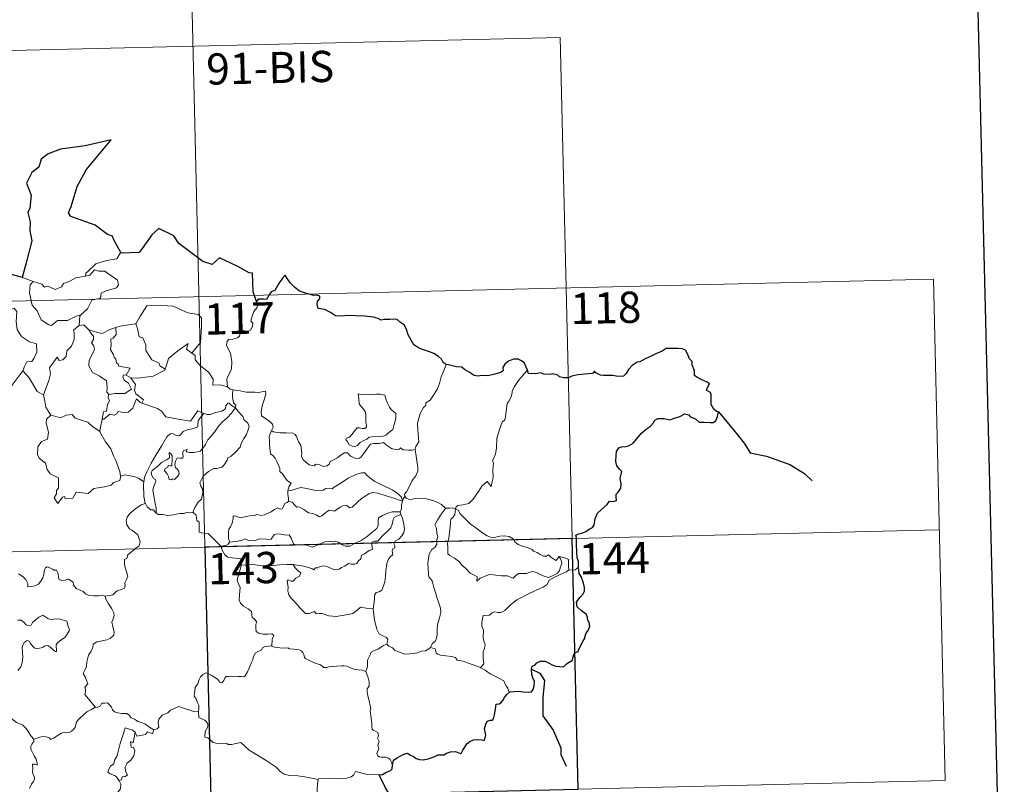
# Model space of a CAD drawing. Units: metres. Extents: x 661250 to 665774, y 730128 to 733202.
# Drawn here: x 661843 to 662079, y 732198 to 732382 of the extents above; entities that cross this region are included whole.
import ezdxf
from ezdxf.enums import TextEntityAlignment as Align

# ---------------------------------------------------------------- set-up
doc = ezdxf.new("R2010")
doc.units = ezdxf.units.M
doc.header["$MEASUREMENT"] = 0
doc.layers.add('Carátula', color=7, linetype='Continuous', lineweight=5)
doc.styles.add('Style-arial', font='arial.shx', dxfattribs={"bigfont": 'arialbig.shx'})

msp = doc.modelspace()

# ---------------------------------------------------------------- linework, layer by layer
at = {"layer": 'Carátula', "color": 7, "linetype": 'Continuous', "lineweight": 5}
for p, q in [((661882.79, 732435.78), (661888.5, 732194.91)), ((661619.45, 732369.28), (661972.47, 732377.65)), ((661972.47, 732377.65), (661976.76, 732197)), ((661532.61, 732306.99), (662062.16, 732319.54)), ((662062.16, 732319.54), (662065.01, 732199.1)), ((661534.04, 732246.76), (662063.58, 732259.32)), ((661535.48, 732186.54), (662065.01, 732199.1))]:
    msp.add_line(p, q, dxfattribs=at)
at = {"layer": 'Carátula', "color": 7, "linetype": 'Continuous', "lineweight": 25, "flags": 128}
for points in [[(662060.11, 732903.38), (662119.39, 730489.12), (665673.3, 730576.39), (665614.1, 732987.64), (662060.11, 732903.38)], [(661866.95, 732325.86), (661866.1, 732327.4), (661865.23, 732329.04), (661864.79, 732329.99), (661863.67, 732330.34), (661860.73, 732332.59), (661854.88, 732334.63), (661854.29, 732335.52), (661854.95, 732337.04), (661856.37, 732341.83), (661858.56, 732345.82), (661861.77, 732349.68), (661864.56, 732353.07), (661858.36, 732351.66), (661852.38, 732350.84), (661849.44, 732349.73), (661847.77, 732348.41), (661847.2, 732346.49), (661845.53, 732345.21), (661844.22, 732342.62), (661845.31, 732339.79), (661845.01, 732336.64), (661844.54, 732335.61), (661845.08, 732333.34), (661845.01, 732331.2), (661845.47, 732328.79), (661844.11, 732323.49), (661843.17, 732319.97), (661843.27, 732319.95)], [(661899.51, 732314.25), (661898.73, 732316.57), (661898.57, 732321.05), (661897.72, 732321.08), (661895.03, 732322.66), (661890.63, 732324.7), (661888.81, 732323.13), (661886.59, 732323.8), (661880.84, 732328.15), (661879.62, 732330), (661876.03, 732331.79), (661874.36, 732330.27), (661872.04, 732326.92), (661871.29, 732326), (661866.95, 732325.86)], [(661843.27, 732319.95), (661840.6, 732320.69)], [(661945.08, 732299.06), (661944.34, 732299.58), (661943.93, 732300.35), (661943.23, 732301.02), (661942.08, 732301.73), (661941.07, 732302.11), (661939.18, 732302.72), (661938.22, 732303.24), (661937.33, 732303.82), (661936.66, 732304.94), (661935.94, 732306.19), (661935.57, 732307.52), (661935.03, 732308.55), (661934.13, 732309.16), (661933.32, 732309.91), (661932.4, 732309.98), (661931.54, 732309.92), (661930.87, 732309.89), (661930.11, 732309.89), (661929.47, 732309.71), (661928.74, 732310.16), (661927.6, 732310.41), (661925.41, 732310.68), (661923.28, 732310.75), (661921.09, 732310.88), (661920.24, 732310.7), (661918.47, 732310.75), (661917.27, 732311.53), (661915.88, 732312.25), (661914.85, 732312.41), (661914.29, 732312.5), (661914.09, 732313.59), (661914.19, 732314.25), (661914.74, 732314.93), (661914.74, 732315.49), (661914.01, 732315.71), (661913.31, 732315.65), (661911.48, 732316.11), (661909.83, 732316.73), (661908.6, 732317.64), (661907.7, 732318.62), (661906.89, 732319.7), (661906.35, 732320.55), (661905.74, 732319.85), (661904.83, 732318.53), (661903.92, 732316.89), (661903.03, 732316.55), (661902.58, 732315.82), (661901.89, 732314.66), (661901.18, 732314.81), (661899.92, 732314.78), (661899.51, 732314.25)], [(661976.9, 732250.36), (661976.87, 732251.68), (661976.59, 732252.62), (661976.5, 732253.91), (661976.43, 732255.95), (661976.43, 732257.45), (661976.27, 732258.05), (661976.7, 732258.3), (661977.92, 732258.63), (661978.66, 732258.91), (661979.47, 732259.53), (661980.22, 732259.9), (661980.67, 732260.43), (661980.88, 732262.02), (661981.46, 732263.31), (661982.39, 732264.24), (661983.79, 732265.43), (661984.36, 732266.2), (661985.25, 732266.18), (661986.01, 732266.4), (661985.96, 732267.24), (661985.94, 732267.92), (661986.44, 732268.37), (661987.03, 732269.33), (661987.1, 732270.37), (661986.92, 732271.69), (661987.26, 732273.35), (661986.77, 732273.8), (661986.1, 732274.69), (661985.81, 732275.78), (661985.92, 732277.16), (661986.02, 732278.19), (661986.58, 732279), (661987.23, 732279.31), (661988.22, 732279.32), (661988.92, 732279.54), (661989.98, 732280.18), (661990.74, 732281.02), (661992.02, 732282.57), (661993.22, 732283.62), (661994.14, 732284.28), (661994.8, 732284.98), (661995.21, 732285.67), (661995.92, 732286.06), (661997.46, 732286.06), (661998.83, 732285.75), (661999.7, 732286.05), (662001.24, 732286.55), (662002.42, 732287.22), (662003.42, 732287), (662003.69, 732286.51), (662004.98, 732286.04), (662005.87, 732285.24), (662007.11, 732285.17), (662008.54, 732285.12), (662009.21, 732285.16), (662009.88, 732285.55), (662010.3, 732286.56), (662010.48, 732287.69), (662010.03, 732287.8), (662009.36, 732288.3), (662008.78, 732289.47), (662008.78, 732290.53), (662008.77, 732291.75), (662008.58, 732292.36), (662008.07, 732292.65), (662007.6, 732292.8), (662007.8, 732293.39), (662008.32, 732294.44), (662007.81, 732294.85), (662006.39, 732295.47), (662005.31, 732296.05), (662004.79, 732296.46), (662004.74, 732297.58), (662004.19, 732299), (662004.17, 732299.82), (662003.58, 732300.45), (662003.07, 732301.62), (662002.55, 732302.48), (662001.88, 732302.85), (662000.72, 732302.92), (661999.1, 732302.88), (661997.92, 732302.95), (661997.02, 732302.29), (661995.45, 732301.62), (661994.36, 732301.11), (661992.91, 732300.42), (661991.61, 732299.68), (661990.99, 732299.61), (661989.77, 732298.84), (661988.86, 732297.88), (661988.35, 732296.89), (661987.68, 732296.29), (661986.29, 732296.2), (661985.13, 732296.39), (661984.15, 732296.43), (661982.87, 732296.46), (661982.15, 732296.54), (661981.02, 732297.05)], [(661964.58, 732297.74), (661964.29, 732298.42), (661963.93, 732299.35), (661963.15, 732299.97), (661962.37, 732300.33), (661961.29, 732300.37), (661960.04, 732299.88), (661959.19, 732299.16), (661958.69, 732298.38), (661958.76, 732297.57), (661958.15, 732297.15), (661956.77, 732296.74), (661955.08, 732296.36), (661953.49, 732296.46), (661952.73, 732296.24), (661951.79, 732296.46), (661950.64, 732297.25), (661949.51, 732297.87), (661948.83, 732298.43), (661947.52, 732298.52), (661945.64, 732298.99), (661945.08, 732299.06)], [(661981.02, 732297.05), (661980.71, 732297.47), (661980.21, 732296.87), (661979.24, 732296.83), (661976.69, 732296.57), (661975.27, 732296.28), (661974.48, 732295.9), (661973.29, 732295.85), (661972.31, 732296.11), (661971.92, 732296.52), (661970.61, 732296.81), (661970.02, 732296.65), (661968.53, 732296.72), (661967.71, 732297.06), (661966.64, 732296.79), (661964.88, 732296.91), (661964.78, 732297.13), (661964.58, 732297.74)], [(661960.4, 732220.36), (661961.41, 732220.47), (661962.46, 732220.53), (661963.55, 732220.4), (661964.82, 732220.33), (661965.55, 732220.42), (661965.98, 732220.95), (661966.24, 732221.84), (661966.27, 732222.96), (661965.97, 732223.54), (661965.67, 732224.53), (661965.6, 732225.87), (661965.74, 732226.57), (661966.43, 732226.89), (661966.83, 732227.38), (661967.78, 732227.74), (661968.85, 732227.76), (661969.69, 732227.34), (661970.58, 732226.89), (661971.46, 732226.57), (661972.35, 732226.49), (661973.3, 732226.39), (661973.99, 732227.09), (661974.67, 732227.54), (661975.47, 732228.02), (661975.51, 732228.5), (661975.74, 732229.33), (661976.14, 732229.84), (661976.76, 732230.11), (661977.02, 732230.78), (661977.96, 732232.62), (661978.34, 732233.15), (661978.65, 732234.34), (661979.24, 732235.27), (661979.56, 732236.14), (661979.47, 732237.02), (661979.06, 732237.77), (661979.05, 732238.37), (661978.69, 732239.08), (661977.65, 732239.82), (661976.53, 732240.83), (661976.4, 732241.91), (661976.72, 732242.42), (661977.29, 732243.11), (661978.03, 732243.93), (661978.28, 732244.61), (661978.32, 732245.49), (661978.06, 732246.53), (661977.49, 732248.1), (661977.06, 732248.87), (661976.92, 732249.56), (661976.9, 732250.36)], [(661932.21, 732202.73), (661932.45, 732204), (661933.32, 732204.56), (661934.46, 732205.18), (661935.38, 732205.55), (661935.81, 732205.68), (661936.38, 732205.27), (661937.2, 732204.83), (661937.85, 732204.38), (661938.68, 732204.14), (661939.56, 732204.04), (661940.78, 732204.31), (661942.39, 732204.85), (661943.11, 732205.27), (661944.02, 732205.23), (661944.52, 732205.22), (661945.16, 732205.68), (661946.15, 732205.94), (661947.34, 732206.03), (661948.5, 732205.56), (661948.79, 732205.76), (661949.04, 732206.35), (661949.58, 732207.12), (661950.06, 732207.91), (661950.77, 732208.49), (661951.62, 732208.83), (661952.49, 732208.91), (661953.64, 732208.82), (661954.22, 732208.73), (661954.47, 732209.32), (661954.57, 732210), (661954.45, 732210.78), (661954.32, 732211.48), (661954.6, 732212.6), (661954.94, 732213.35), (661955.63, 732213.59), (661956.22, 732213.56), (661956.46, 732213.93), (661956.65, 732214.89), (661956.86, 732215.76), (661956.98, 732216.86), (661957.06, 732217.46), (661957.78, 732217.54), (661958.24, 732217.73), (661958.68, 732218.34), (661959.1, 732219.03), (661959.66, 732219.78), (661960.4, 732220.36)], [(661928.95, 732200.47), (661929.75, 732200.55), (661930.61, 732201.01), (661931.67, 732201.52), (661932.1, 732201.89), (661932.21, 732202.73)], [(661931.28, 732195.93), (661930.38, 732197.48), (661928.95, 732200.47)]]:
    msp.add_lwpolyline(points, dxfattribs=at)
at = {"layer": 'Carátula', "color": 7, "linetype": 'Continuous', "lineweight": 5, "flags": 128}
for points in [[(661866.95, 732325.86), (661866.74, 732325.85), (661865.97, 732324.49), (661863.46, 732324.05), (661860.86, 732323.23), (661858.87, 732321.36), (661858.48, 732321.01), (661858.37, 732320.31)], [(661840.6, 732320.69), (661840.39, 732318.61), (661839.66, 732317.19), (661837.74, 732316.22), (661836.43, 732316.01), (661836.77, 732313.8), (661838.72, 732312.62), (661839.13, 732312.95), (661840.2, 732312.14), (661841.26, 732312.64), (661841.9, 732311.8), (661841.78, 732309.3), (661842, 732307.52), (661843.01, 732305.76), (661844.98, 732304.53), (661846.6, 732304.03), (661846.68, 732302.01), (661845.99, 732300.55), (661845.49, 732299.78), (661844.29, 732299.73), (661843.71, 732298.56), (661843.37, 732297.53)], [(661843.27, 732319.95), (661845.84, 732318.99)], [(661845.84, 732318.99), (661845.84, 732318.99), (661847.91, 732318.36), (661848.54, 732317.68), (661849.35, 732317.86), (661851.12, 732317.06), (661852.62, 732317.73), (661853.11, 732318.53), (661854.63, 732319.12), (661856.09, 732319.92), (661858.37, 732320.31)], [(661858.37, 732320.31), (661859.42, 732320.54), (661860.58, 732321.8), (661861.64, 732321.53), (661863.05, 732321.54), (661863.68, 732321.02), (661866.06, 732319.33), (661866.32, 732318.24), (661865.86, 732317.53), (661863.35, 732316.79), (661862.13, 732316.24), (661861.98, 732315.02), (661859.95, 732314.51), (661858.9, 732312.48), (661857.25, 732310.98)], [(661845.84, 732318.99), (661845.1, 732318.24), (661844.96, 732316.33), (661845.58, 732313.35), (661846.8, 732311.96), (661847.76, 732309.78), (661849.6, 732308.64), (661850.27, 732308.42), (661851.64, 732309.61), (661854.04, 732309.67), (661856.2, 732310.7), (661857.25, 732310.98)], [(661870.32, 732308.81), (661870.47, 732308.84), (661871.44, 732310.5), (661873.16, 732313.16), (661875.41, 732313.35), (661879.51, 732313.05), (661882.98, 732311.45), (661885.48, 732311.11), (661886.28, 732310.31), (661886.3, 732307.93), (661886.02, 732304.34), (661883.98, 732301.77)], [(661899.51, 732314.25), (661899.81, 732313.41), (661899.6, 732312.67), (661898.85, 732311.77), (661898.45, 732310.68), (661898.13, 732309.49), (661898.65, 732309.02), (661898.57, 732308.3), (661898.15, 732307.41), (661897.26, 732306.89), (661896.65, 732307.14), (661895.74, 732307.25), (661895.55, 732306.61), (661895.42, 732305.89), (661894.96, 732305.46), (661893.8, 732305.15), (661892.88, 732305.07), (661892.43, 732304.71), (661892.31, 732303.75), (661892.67, 732302.86), (661893.21, 732301.77), (661893.59, 732299.68), (661893.51, 732298), (661893.1, 732297.09), (661892.59, 732296.18), (661892.39, 732295.53), (661892.51, 732293.71)], [(661857.25, 732310.98), (661857.06, 732310.8), (661856.92, 732308.41)], [(661856.92, 732308.41), (661855.55, 732307.34), (661855.72, 732306.71), (661855.69, 732305.04), (661855.05, 732303.51), (661853.94, 732302.38), (661853.78, 732301.02), (661852.95, 732300.22), (661852.05, 732300.04), (661851.59, 732300.83), (661849.75, 732298.24), (661850.02, 732296.83), (661849.6, 732295.2), (661848.3, 732291.77), (661848.31, 732291.75)], [(661856.92, 732308.41), (661857.98, 732308.62), (661859.19, 732307.39), (661859.24, 732307.37)], [(661865.7, 732307.94), (661866.75, 732308.29), (661870.32, 732308.81)], [(661870.47, 732308.84), (661870.93, 732307.73), (661871.29, 732305.69), (661872.21, 732305.48), (661872.89, 732303.83), (661872.88, 732302.41), (661874.37, 732300.21), (661876.14, 732299.35), (661876.25, 732298.73), (661877.51, 732297.92)], [(661859.24, 732307.37), (661861.31, 732306.76), (661862.39, 732306.48), (661864.25, 732307.51), (661865.7, 732307.94)], [(661859.24, 732307.37), (661859.9, 732306.28), (661860.35, 732305.91), (661860.33, 732305.09), (661859.86, 732304.26), (661860.37, 732303.53), (661860.57, 732302.58), (661859.32, 732300.13), (661859.24, 732298.71), (661860.08, 732297.13), (661861.65, 732296.32), (661863.49, 732295.17), (661863.62, 732293.63), (661863.56, 732292.45), (661864.08, 732291.86)], [(661865.7, 732307.94), (661865.78, 732306.26), (661865.02, 732305.37), (661864.46, 732305.13), (661864.56, 732303.69), (661864.4, 732302.57), (661865.12, 732301.51), (661865.32, 732300.85), (661865.66, 732300.32), (661865.84, 732299.44), (661866.22, 732299.11), (661866.43, 732298.68), (661869.1, 732298.22), (661868.19, 732296.5)], [(661877.51, 732297.92), (661877.95, 732299.15), (661878.36, 732300.48), (661880.59, 732302.33), (661883.04, 732304.09), (661882.65, 732302.78), (661883.98, 732301.77)], [(661883.98, 732301.77), (661884.72, 732301.21), (661884.76, 732300.23), (661885.99, 732298.8), (661888.06, 732297.13), (661889.05, 732295.51), (661889, 732294.13), (661890.8, 732294.15), (661892.51, 732293.71)], [(661945.08, 732299.06), (661944.45, 732297.39), (661943.84, 732296.07), (661943.45, 732294.48), (661942.97, 732293.19), (661942.22, 732291.93), (661941.24, 732290.51), (661940.21, 732289.86), (661940.16, 732289.18), (661939.6, 732288.77), (661938.9, 732287.45), (661938.46, 732285.96), (661938.17, 732284.87), (661938.23, 732283.33), (661938.43, 732281.44), (661938.49, 732280.52), (661938.12, 732279.83), (661937.76, 732279.32), (661937.63, 732278.7), (661937.64, 732278.6)], [(661840.45, 732293.7), (661843.37, 732297.53)], [(661843.37, 732297.53), (661844.83, 732295.9), (661846.75, 732292.61), (661848.31, 732291.75)], [(661868.19, 732296.5), (661867.5, 732296.56), (661867.4, 732296.08), (661867.71, 732295.31), (661868.71, 732294.55), (661869.44, 732293.11), (661867.83, 732292.11), (661865.42, 732292.11), (661864.08, 732291.86)], [(661868.19, 732296.5), (661869.31, 732295.86)], [(661869.31, 732295.86), (661870.95, 732295.76), (661874.69, 732296.27), (661877.44, 732297.74), (661877.51, 732297.92)], [(661964.58, 732297.74), (661963.81, 732296.82), (661962.45, 732295.21), (661961.49, 732293.77), (661960.98, 732292.9), (661960.74, 732291.51), (661960.24, 732290.36), (661959.75, 732289.73), (661959.46, 732287.84), (661959.35, 732286.48), (661959.18, 732285.77), (661958.55, 732285.22), (661957.91, 732283.48), (661957.28, 732281.27), (661957.15, 732279.04), (661956.95, 732277.52), (661956.53, 732276.55), (661956.17, 732275.96), (661956.43, 732275.34), (661956.32, 732273.78), (661956.33, 732271.88), (661956.14, 732270.92), (661955.85, 732269.75), (661954.93, 732270.95), (661953.68, 732269.86), (661952.84, 732268.56), (661951.6, 732266.67), (661950.51, 732265.66), (661949.04, 732265.37), (661947.89, 732265.2), (661947.45, 732264.89), (661947.28, 732264.26)], [(661871.96, 732289.81), (661872.38, 732290.58), (661870.52, 732292.03), (661870.15, 732292.88), (661870.43, 732294.27), (661869.31, 732295.86)], [(661848.31, 732291.75), (661848.6, 732290.29), (661848.85, 732288.84), (661850.1, 732286.93)], [(661864.08, 732291.86), (661863.95, 732291.84), (661863.89, 732291.03), (661864.18, 732290.34), (661863.72, 732289.45), (661863.49, 732287.88), (661862.73, 732287.67), (661862.42, 732285.92), (661862.53, 732286.06)], [(661892.51, 732293.71), (661893.13, 732293.11), (661893.88, 732292.97)], [(661893.88, 732292.97), (661893.74, 732292.2), (661893.74, 732291.2), (661893.94, 732289.83), (661894.53, 732289.28), (661894.48, 732288.62)], [(661893.88, 732292.97), (661893.89, 732292.97), (661895.6, 732292.73), (661897.03, 732292.42), (661898, 732292.38), (661899.1, 732292.43), (661900.01, 732292.31), (661901.64, 732292.63), (661901.73, 732291.99), (661901.42, 732290.8), (661900.94, 732289.41), (661900.58, 732287.76), (661900.73, 732286.73), (661901.53, 732286.17), (661902.6, 732285.41), (661903.37, 732284.75), (661903.5, 732283.99), (661903.07, 732283.22)], [(661923.95, 732291.98), (661924.08, 732290.9), (661924.15, 732289.64), (661924.65, 732288.95), (661925.26, 732288.29), (661925.68, 732287.58), (661925.79, 732286.76), (661925.74, 732286.26), (661925.79, 732285.16), (661925.93, 732284.54), (661925.92, 732284), (661925.49, 732283.67), (661924.81, 732283.66), (661924.22, 732283.84), (661923.65, 732283.85), (661923.14, 732283.22), (661922.49, 732282.3), (661921.87, 732281.59), (661921.15, 732281.35), (661921, 732281.03), (661921.38, 732280.49), (661921.74, 732279.76), (661922.5, 732279.46), (661923.14, 732279.38), (661923.73, 732279.61), (661924.38, 732280.31), (661925.29, 732280.81), (661926, 732281.14), (661926.61, 732281.6), (661927.3, 732281.65), (661928.74, 732281.77), (661929.95, 732281.88), (661930.6, 732282.07), (661931.21, 732282.63), (661931.6, 732282.98), (661932.24, 732283.45), (661932.48, 732284.44), (661932.7, 732285.14), (661932.97, 732286.17), (661932.95, 732287.27), (661932.44, 732287.8), (661931.87, 732288.29), (661931.46, 732288.84), (661930.86, 732289.94), (661930.51, 732291.03), (661930.31, 732291.71), (661929.2, 732291.9), (661928.31, 732291.92), (661927.69, 732291.81), (661927, 732291.85), (661925.79, 732291.94), (661924.85, 732291.74), (661923.95, 732291.98)], [(661862.42, 732285.92), (661862.77, 732285.93), (661864.29, 732287.14), (661865.33, 732286.91), (661865.94, 732287.22), (661866.25, 732287.75), (661867.58, 732287.52), (661868.68, 732287.65), (661869.8, 732288.55), (661870.27, 732289.83), (661870.66, 732290.8), (661871.56, 732289.96), (661871.96, 732289.81)], [(661871.96, 732289.81), (661875.67, 732288.51), (661876.66, 732287.86), (661877.71, 732286.5), (661880.69, 732285.91), (661883.65, 732285.42), (661885.4, 732287.9), (661886.83, 732287.28)], [(661894.48, 732288.62), (661893.48, 732289.18), (661892.94, 732289.76), (661892.58, 732289.77), (661892.13, 732289.14), (661892.05, 732288.38), (661891.14, 732287.84), (661889.75, 732287.57), (661888.37, 732287.09), (661887.71, 732287.04), (661886.83, 732287.28)], [(661850.1, 732286.93), (661849.02, 732285.92), (661848.93, 732284.98), (661849.52, 732282.81), (661849.31, 732281.09), (661847.8, 732280.59), (661846.97, 732279.31), (661846.88, 732277.41), (661847.24, 732276.52), (661848.83, 732275.33), (661849.17, 732273.8), (661849.9, 732272.8), (661851.92, 732271.81), (661851.92, 732269.32), (661851.43, 732268.81), (661851.42, 732268.01), (661850.91, 732267), (661851.76, 732265.62), (661852.89, 732267.15), (661853.39, 732267.38), (661853.55, 732266.88), (661855.39, 732266.97), (661856.16, 732268.39), (661859.07, 732268.05), (661860.44, 732269.27), (661862.95, 732269.69), (661864.56, 732270.1), (661865.13, 732270.74), (661866.68, 732271.18), (661866.88, 732272.34)], [(661850.1, 732286.93), (661850.12, 732286.89), (661852.39, 732286.24), (661853.75, 732286.87), (661855.19, 732287.09), (661855.91, 732286.18), (661858.99, 732285.18), (661860.12, 732284.16), (661861.88, 732282.94)], [(661886.83, 732287.28), (661885.96, 732286.24), (661885.48, 732285.54), (661885.38, 732284.64), (661885.41, 732284.12), (661884.07, 732283.61), (661882.82, 732283.34), (661881.87, 732282.94), (661881.4, 732282.33), (661880.81, 732281.89), (661880.04, 732282.11), (661879.32, 732282.5), (661878.73, 732282.42), (661877.97, 732281.67), (661876.77, 732279.6), (661875.33, 732277.24), (661874.2, 732275.39), (661873.13, 732273.25), (661872.56, 732272.01), (661872.41, 732270.83)], [(661875.39, 732263.36), (661875.35, 732264.54), (661875.14, 732265.69), (661874.71, 732267.94), (661874.6, 732268.94), (661874.85, 732269.83), (661875.28, 732270.92), (661875.21, 732271.4), (661874.78, 732271.67), (661874.32, 732272.42), (661874.17, 732272.99), (661874.42, 732273.56), (661875.67, 732274.59), (661876.65, 732275.53), (661877.84, 732276.12), (661878.55, 732276.62), (661878.53, 732277.9), (661879.01, 732277.55), (661879.25, 732277.15), (661879.27, 732276.43), (661879.14, 732274.67), (661878.53, 732274.9), (661878.23, 732274.77), (661878.22, 732274.43), (661877.45, 732274.01), (661877.42, 732273.51), (661878.02, 732272.8), (661878.35, 732272.13), (661878.5, 732271.42), (661878.98, 732271.35), (661879.4, 732271.62), (661879.8, 732271.39), (661880.5, 732272.14), (661880.92, 732272.79), (661880.86, 732273.35), (661880.42, 732273.96), (661880.07, 732274.27), (661879.87, 732275.01), (661880.05, 732275.87), (661880.43, 732276.62), (661881.16, 732276.54), (661881.78, 732276.57), (661881.88, 732277.1), (661881.72, 732277.87), (661882.03, 732278.4), (661882.84, 732278.64), (661882.62, 732278.09), (661883.37, 732277.93), (661884.55, 732277.9), (661885.94, 732278.21), (661886.63, 732278.97), (661887.24, 732279.84), (661887.77, 732280.94), (661888.52, 732281.78), (661889.41, 732282.8), (661890.35, 732284.24), (661891.39, 732285.36), (661892.48, 732286.21), (661893.52, 732287.38), (661894.48, 732288.62)], [(661894.48, 732288.62), (661895.29, 732287.62), (661896.2, 732286.6), (661896.44, 732285.86), (661897.4, 732284.97), (661897.77, 732284.16), (661897.46, 732283.37), (661897.11, 732282.22), (661896.49, 732281.3), (661895.81, 732280.07), (661895.6, 732279.18), (661894.37, 732277.91), (661893.41, 732277.07), (661892.58, 732276.61), (661892.47, 732276.11), (661891.75, 732274.99), (661891.13, 732274.42), (661889.94, 732274.07), (661889.22, 732274.09), (661887.93, 732273.32), (661886.72, 732272.23), (661886.16, 732271.28), (661885.9, 732270.65), (661886.09, 732269.81), (661886.54, 732269.17), (661886.61, 732268.21), (661886.3, 732266.72), (661885.49, 732265.94), (661884.66, 732264.66), (661884.23, 732263.49)], [(661861.88, 732282.94), (661861.97, 732284.03), (661862.42, 732285.92)], [(661866.8, 732272.22), (661866.66, 732273.36), (661865.67, 732275.99), (661865.15, 732277.12), (661864.48, 732278.79), (661863.23, 732280.5), (661861.87, 732282.86), (661861.88, 732282.94)], [(661903.07, 732283.22), (661902.77, 732282.43), (661902.51, 732281.71), (661902.65, 732280.71), (661902.62, 732279.79), (661902.88, 732277.59), (661903.43, 732277.21), (661903.96, 732276.52), (661904.43, 732275.63), (661904.82, 732274.88), (661905.09, 732274.07), (661905.08, 732273.35), (661905.77, 732272.78), (661906.36, 732271.86), (661906.92, 732271.07), (661907.8, 732270.55), (661907.24, 732269.66), (661907.03, 732268.67)], [(661937.64, 732278.6), (661936.87, 732278.46), (661936.02, 732278.44), (661934.73, 732278.57), (661934.07, 732279.07), (661933.84, 732278.71), (661933.21, 732278.55), (661931.93, 732278.86), (661930.71, 732279.72), (661929.98, 732280.3), (661928.95, 732280.09), (661927.7, 732280.1), (661926.9, 732279.9), (661926.17, 732278.99), (661925.42, 732277.93), (661924.68, 732276.91), (661924.22, 732276.52), (661923.33, 732276.46), (661922.08, 732277.01), (661921.38, 732277.87), (661920.61, 732277.84), (661919.88, 732277.38), (661918.99, 732276.64), (661917.23, 732275.79), (661916.99, 732275.09), (661916.46, 732274.74), (661915.53, 732274.57), (661914.7, 732274.97), (661913.71, 732275.11), (661913.44, 732274.68), (661912.16, 732274.97), (661910.73, 732276.16), (661910.35, 732276.87), (661910.43, 732277.85), (661910.13, 732279.65), (661909.59, 732280.45), (661909.11, 732281.78), (661908.8, 732282.28), (661908.22, 732282.6), (661906.66, 732282.65), (661905.11, 732282.67), (661903.52, 732282.89), (661903.07, 732283.22)], [(661937.64, 732278.6), (661938.25, 732274.31), (661938.28, 732273.43), (661937.77, 732272.34), (661936.94, 732271.2), (661936.15, 732269.66), (661935.52, 732268.43), (661935.06, 732267.88), (661935.2, 732267.26)], [(661872.41, 732270.83), (661871.18, 732271.72), (661870.01, 732272.15), (661867.83, 732272.54), (661866.8, 732272.22)], [(661934.62, 732266.22), (661934.38, 732267.16), (661933.57, 732268), (661932.22, 732268.89), (661929.8, 732270.03), (661927.91, 732270.95), (661926.72, 732271.8), (661926.01, 732272.5), (661925.56, 732273.01), (661924.7, 732273.01), (661923.36, 732272.62), (661921.5, 732271.71), (661919.76, 732270.55), (661918.14, 732269.59), (661917.66, 732269.2), (661916.18, 732269.23), (661915.48, 732268.89), (661914.83, 732268.74), (661913.34, 732268.88), (661911.59, 732269.24), (661910.18, 732269.49), (661908.99, 732269.18), (661907.82, 732268.81), (661907.03, 732268.67)], [(661866.88, 732272.34), (661866.8, 732272.22)], [(661872.41, 732270.83), (661872.33, 732270.27), (661872.46, 732267.35), (661872.73, 732265.64)], [(661907.03, 732268.67), (661907.02, 732267.85), (661907.2, 732266.95), (661907.17, 732266.11)], [(661907.17, 732266.11), (661907.25, 732266.16), (661908.05, 732266.01), (661908.79, 732265.21), (661909.18, 732264.78), (661909.66, 732264.83), (661910.87, 732264.22), (661911.99, 732263.43), (661913.03, 732263.29), (661913.82, 732262.91), (661914.65, 732262.49), (661915.21, 732262.68), (661916.15, 732263.51), (661916.99, 732264.05), (661918.23, 732263.83), (661918.83, 732264.19), (661919.6, 732264.81), (661920.28, 732265.1), (661921.24, 732265.17), (661921.92, 732264.64), (661922.52, 732264.78), (661923.66, 732265.92), (661924.72, 732266.89), (661925.77, 732267.51), (661926.61, 732268.05), (661927.42, 732268.29), (661928.64, 732268.12), (661930.69, 732267.49), (661932.26, 732267.01), (661934.62, 732266.22)], [(661863.15, 732243.38), (661864.15, 732243.55), (661864.94, 732243.73), (661865.53, 732244.24), (661865.98, 732244.63), (661867.06, 732245), (661867.79, 732245.33), (661867.9, 732245.84), (661867.86, 732246.58), (661868.33, 732247.59), (661868.6, 732248.17), (661868.02, 732250), (661867.75, 732250.89), (661867.78, 732252.16), (661868.37, 732252.47), (661868.61, 732253.36), (661869.42, 732254.04), (661870.48, 732254.94), (661871.28, 732255.5), (661871.51, 732256.41), (661871.26, 732257.38), (661871.01, 732258.09), (661869.7, 732259.18), (661869.01, 732259.59), (661868.35, 732260.57), (661868.17, 732261.41), (661868.38, 732262.39), (661869.05, 732263.29), (661870.48, 732264.44), (661871.75, 732265.33), (661872.73, 732265.64)], [(661872.73, 732265.64), (661872.83, 732265.66), (661873.19, 732264.83), (661874.07, 732264.17), (661874.75, 732264.16), (661875.2, 732263.47), (661875.39, 732263.36)], [(661892.97, 732256.37), (661892.76, 732257.35), (661892.73, 732258.67), (661892.88, 732259.49), (661893.28, 732260.08), (661893.63, 732260.95), (661893.9, 732262.02), (661893.91, 732262.72), (661894.56, 732262.59), (661895.54, 732262.24), (661896.39, 732262.34), (661897.38, 732262.6), (661898.27, 732262.78), (661898.84, 732262.71), (661899.47, 732263.03), (661900, 732262.94), (661900.55, 732262.74), (661901.44, 732262.96), (661902.99, 732263.65), (661903.79, 732264.19), (661904.53, 732264.59), (661905.17, 732264.29), (661905.66, 732264.34), (661906.03, 732265.11), (661906.28, 732265.69), (661906.77, 732265.88), (661907.17, 732266.11)], [(661934.62, 732266.22), (661934.62, 732266.22), (661934.36, 732265.32), (661934.31, 732264.38), (661934.05, 732263.63)], [(661935.2, 732267.26), (661935.13, 732267.34), (661934.76, 732266.79), (661934.62, 732266.22)], [(661944.91, 732264.57), (661943.95, 732265.42), (661942.9, 732266.02), (661941.91, 732266.36), (661940.31, 732266.82), (661938.86, 732266.98), (661937.51, 732266.87), (661936.41, 732266.55), (661935.49, 732266.94), (661935.2, 732267.26)], [(661875.39, 732263.36), (661875.88, 732263.03), (661876.97, 732263), (661878.2, 732262.77), (661879.58, 732262.9), (661880.22, 732263.09), (661881.11, 732263.23), (661882.13, 732263.28), (661882.57, 732263.51), (661883.32, 732263.41), (661884.23, 732263.49)], [(661884.23, 732263.49), (661884.25, 732263.49), (661884.98, 732262.89), (661885.13, 732261.55), (661885.68, 732261.18), (661885.75, 732258.74), (661886.22, 732258.57), (661887.02, 732258.55), (661887.86, 732258.41), (661888.77, 732257.55), (661890.09, 732256.19), (661890.94, 732255.41)], [(661934.05, 732263.63), (661933.01, 732263.67), (661932.08, 732263.62), (661931.03, 732263.3), (661929.8, 732262.75), (661928.78, 732262.2), (661928.74, 732261.48), (661928.77, 732260.44), (661928.41, 732259.66), (661927.23, 732258.69), (661926.07, 732257.72), (661924.65, 732256.73), (661923.07, 732256.07), (661921.9, 732255.4), (661920.87, 732255.38), (661920.16, 732255.72), (661919.12, 732256.33), (661918.3, 732256.61), (661917.85, 732256.52), (661917.31, 732256.43), (661916.92, 732256.62), (661915.91, 732256.44), (661914.84, 732255.93), (661913.88, 732255.57), (661912.89, 732255.19), (661911.77, 732255.56), (661911.12, 732255.82), (661910.19, 732255.7), (661908.86, 732255.63), (661908.38, 732256), (661907.85, 732257.31), (661907.35, 732258.16), (661906.66, 732258.02), (661905.38, 732258.31), (661904.52, 732258.39), (661903.84, 732258.19), (661903.37, 732257.58), (661902.99, 732257.09), (661902.26, 732256.97), (661901.66, 732257.16), (661900.28, 732257.11), (661900.11, 732257.16), (661899.08, 732256.68), (661897.57, 732256.74), (661896.79, 732257.14), (661896.08, 732256.81), (661895.02, 732256.62), (661893.72, 732256.43), (661892.97, 732256.37)], [(661908.32, 732251.02), (661910.81, 732250.56), (661912.76, 732250), (661913.3, 732249.71), (661913.67, 732250.2), (661914.12, 732250.17), (661914.63, 732250.41), (661915.49, 732250.67), (661916.05, 732250.58), (661916.92, 732250.28), (661917.64, 732249.94), (661918.32, 732249.69), (661919.38, 732249.84), (661919.95, 732250.25), (661920.7, 732250.61), (661921.58, 732251.23), (661922.27, 732251.11), (661923.13, 732251.11), (661923.64, 732251.22), (661924.04, 732251.87), (661924.55, 732252.32), (661924.76, 732253.27), (661925.45, 732253.58), (661926.57, 732254.39), (661927.35, 732254.61), (661927.23, 732255.79), (661927.26, 732256.39), (661927.84, 732256.64), (661928.67, 732256.6), (661929.74, 732257.91), (661931.05, 732259.08), (661931.79, 732259.82), (661932.16, 732260.94), (661932.33, 732261.83), (661932.55, 732262.33), (661933.17, 732262.63), (661934.17, 732263.03)], [(661934.17, 732263.03), (661934.55, 732262.1), (661934.89, 732260.69), (661935.03, 732259.47), (661934.91, 732258.69), (661934.45, 732257.9), (661933.72, 732257.12), (661932.93, 732256.68), (661932.5, 732255.93), (661932.75, 732255.48), (661932.74, 732255), (661932.22, 732254.78), (661932.12, 732254.26), (661932.24, 732253.36), (661931.67, 732252.91), (661931.22, 732252.26), (661930.83, 732251.27), (661930.6, 732249.5), (661930.49, 732248.12), (661930.33, 732246.84), (661930.01, 732245.85), (661929.61, 732244.84), (661929.01, 732244.43), (661928.26, 732244.27), (661927.89, 732243.62), (661927.87, 732242.58), (661927.51, 732240.35)], [(661934.05, 732263.63), (661934.05, 732263.59), (661934.15, 732263.07), (661934.17, 732263.03)], [(661944.91, 732264.57), (661944.9, 732264.57), (661944.46, 732263.84), (661943.7, 732262.88), (661943, 732261.64), (661942.37, 732260.57), (661942.74, 732259.71), (661942.8, 732258.46), (661943.08, 732257.74), (661942.95, 732257.18), (661942.79, 732256.74), (661942.8, 732255.9), (661942.34, 732255.06), (661941.64, 732254.57), (661941.01, 732253.45), (661940.67, 732251.32), (661940.85, 732248.75), (661940.94, 732248.07), (661941.74, 732247.05), (661942.13, 732245.48), (661942.53, 732244.25), (661942.82, 732243.05), (661943.31, 732241.7), (661943.74, 732240.47), (661943.78, 732239.47), (661943.47, 732238.19), (661942.97, 732236.49), (661942.89, 732235.41), (661942.91, 732234.13), (661942.71, 732233.03), (661942.4, 732232.46), (661941.78, 732232.06), (661941.32, 732231.05)], [(661947.28, 732264.26), (661947.28, 732264.34), (661946.62, 732264.65), (661945.96, 732264.57), (661944.91, 732264.57)], [(661972.26, 732252.93), (661972.43, 732252.5), (661972.82, 732251.79), (661972.89, 732251.21), (661972.54, 732250.46), (661972.33, 732249.53), (661971.83, 732248.92), (661970.77, 732248.38), (661969.66, 732247.89), (661968.81, 732248.11), (661967.49, 732248.7), (661966.75, 732249.04), (661965.93, 732249.32), (661964.95, 732249.1), (661964.46, 732248.85), (661963.04, 732248.85), (661962.43, 732248.8), (661961.82, 732248.34), (661961.17, 732247.71), (661960.55, 732247.93), (661959.85, 732248.28), (661958.39, 732248.28), (661956.34, 732248.51), (661955.51, 732248.57), (661954.45, 732248.21), (661953.26, 732247.72), (661952.44, 732246.98), (661952.49, 732248.04), (661951.93, 732248.39), (661950.85, 732248.88), (661949.83, 732250.04), (661948.83, 732250.86), (661948.3, 732251.6), (661947.05, 732252.55), (661945.98, 732253.19), (661945.46, 732253.54), (661945.48, 732255.16), (661945.37, 732256.08), (661945.75, 732257.31), (661945.87, 732258.69), (661946.02, 732259.87), (661946.15, 732261.28), (661946.22, 732261.86), (661946.72, 732262.35), (661947.16, 732263.04), (661947.28, 732264.26)], [(661947.28, 732264.26), (661947.95, 732264.04), (661948.41, 732263.19), (661949.53, 732262.04), (661950.84, 732260.79), (661952.18, 732259.84), (661953.57, 732258.79), (661954.94, 732257.92), (661955.69, 732257.56), (661956.67, 732257.48), (661957.95, 732257.79), (661958.99, 732257.9), (661960.19, 732257.73), (661961.17, 732257.17), (661961.61, 732256.46), (661962.37, 732255.78), (661963.38, 732255.44), (661964.79, 732254.98), (661965.71, 732254.64), (661966.05, 732254.19), (661966.96, 732253.87), (661967.69, 732253.42), (661968.46, 732252.98), (661969.18, 732253), (661969.7, 732253.35), (661970.19, 732252.76), (661971.45, 732251.93), (661971.79, 732252.34), (661972.26, 732252.93)], [(661892.97, 732256.37), (661892.68, 732255.89), (661892.1, 732255.53), (661890.94, 732255.41)], [(661890.94, 732255.41), (661890.99, 732255.37), (661891.19, 732254.61), (661891.92, 732253.29), (661892.64, 732252.73), (661893.67, 732252.61), (661895.76, 732252.36), (661895.88, 732251.34), (661895.82, 732250.86)], [(661974.56, 732249.69), (661974.46, 732250.6), (661974.48, 732251.36), (661974.46, 732252.22), (661973.58, 732252.64), (661972.26, 732252.93)], [(661842.33, 732248.79), (661843.41, 732248), (661844.04, 732247.37), (661844.58, 732246.46), (661844.53, 732245.6), (661845.32, 732245.74), (661846.19, 732245.88), (661847.13, 732246.28), (661847.68, 732246.96), (661848.13, 732247.79), (661848.36, 732248.63), (661848.58, 732249.74), (661848.8, 732250.17), (661849.2, 732250.42), (661849.84, 732250.19), (661850.6, 732249.83), (661850.76, 732249.67), (661851.44, 732249.65), (661851.83, 732248.86), (661851.94, 732247.88), (661852.06, 732247.36), (661852.61, 732247.15), (661853.52, 732247.26), (661854.29, 732247.47), (661855.41, 732246.76), (661855.53, 732246.08), (661856.19, 732245.26), (661857.32, 732244.75), (661857.81, 732244.5), (661858.41, 732243.95), (661859.28, 732243.51), (661860.37, 732243.44), (661861.56, 732243.49), (661862.33, 732243.66), (661863.15, 732243.38)], [(661895.82, 732250.86), (661895.79, 732250.66), (661895.43, 732249.21), (661895.05, 732247.94), (661894.87, 732247.04), (661895.26, 732246.19), (661895.54, 732245.47), (661895.44, 732243.71), (661895.37, 732242.51), (661895.64, 732241.71), (661896.36, 732241.01), (661897.5, 732240.36), (661898.29, 732239.72), (661898.4, 732239.04), (661898.43, 732238.28), (661899.02, 732237.83), (661899.58, 732237.15), (661899.32, 732236.64), (661899.35, 732235.76), (661899.43, 732234.9), (661900.1, 732234.42), (661901.09, 732234.26), (661902.23, 732234.25), (661903.15, 732234.33), (661903.65, 732233.9), (661903.27, 732233.07), (661903.16, 732231.39)], [(661908.32, 732251.02), (661906.86, 732251.02), (661905, 732250.94), (661903.69, 732250.75), (661902.29, 732250.71), (661900.25, 732250.79), (661898.81, 732250.97), (661897.12, 732250.95), (661895.82, 732250.86)], [(661927.51, 732240.35), (661925.86, 732240.47), (661924.47, 732240.74), (661923.69, 732240.02), (661922.62, 732239.21), (661921.53, 732238.97), (661918.63, 732238.52), (661916.86, 732238.68), (661915.28, 732239.26), (661914.52, 732239.22), (661913.87, 732239.12), (661913.42, 732239.67), (661912.16, 732239.24), (661911.3, 732239.22), (661909.92, 732240.55), (661909.35, 732241.3), (661907.77, 732242.96), (661907.29, 732243.67), (661906.99, 732244.64), (661907.07, 732245.43), (661906.86, 732246.96), (661907.13, 732247.35), (661907.81, 732246.98), (661908.32, 732246.96), (661908.98, 732247.75), (661909.86, 732248.21), (661910.15, 732249.02), (661909.56, 732249.37), (661908.82, 732250.19), (661908.32, 732251.02)], [(661953.33, 732226.22), (661954.16, 732227.14), (661953.99, 732228.45), (661953.96, 732230.11), (661954.29, 732230.78), (661954.41, 732231.74), (661954.12, 732232.56), (661953.94, 732233.37), (661954.02, 732235.2), (661953.67, 732236.17), (661953.64, 732237.17), (661954, 732238.72), (661955.45, 732238.79), (661956.1, 732239.35), (661956.73, 732239.66), (661957.47, 732239.46), (661958.23, 732239.5), (661959.14, 732239.92), (661960.53, 732241.27), (661962.07, 732242.47), (661962.98, 732242.99), (661964.39, 732243.68), (661966.89, 732244.9), (661968.39, 732245.54), (661969.38, 732246.18), (661969.83, 732247.25), (661971.3, 732248.05), (661973.2, 732248.95), (661974.02, 732249.23), (661974.56, 732249.69)], [(661974.56, 732249.69), (661974.58, 732249.73), (661975.37, 732249.67), (661976.07, 732249.74), (661976.9, 732250.36)], [(661863.15, 732243.38), (661863.32, 732242.69), (661863.93, 732241.52), (661864.7, 732240.36), (661865.19, 732239.37), (661865.29, 732238.71), (661864.97, 732237.69), (661864.74, 732237.12), (661865, 732236.01), (661865.29, 732234.83), (661865.25, 732234.03)], [(661930.8, 732231.88), (661930.98, 732232.53), (661931.03, 732232.99), (661930.75, 732233.46), (661929.67, 732233.92), (661928.95, 732234.3), (661928.39, 732235.47), (661927.85, 732237.64), (661927.51, 732240.35)], [(661842.13, 732225.52), (661842.86, 732226.44), (661843.15, 732227.43), (661843.31, 732228.67), (661843.3, 732229.93), (661843.2, 732231.05), (661843.33, 732231.61), (661843.7, 732232.22), (661844.39, 732232.76), (661844.86, 732232.55), (661845.19, 732232.03), (661845.8, 732231.19), (661846.23, 732230.88), (661846.96, 732230.82), (661847.75, 732230.94), (661848.27, 732231.13), (661848.72, 732231.46), (661849.39, 732231.53), (661850.21, 732230.91), (661850.69, 732230.44), (661851.11, 732230.05), (661851.44, 732230.08), (661851.32, 732231.66), (661851.71, 732232.15), (661852.58, 732232.89), (661853.45, 732233.47), (661854.03, 732234.26), (661854.5, 732235.08), (661854.56, 732235.48), (661854.25, 732236.05), (661854.07, 732236.81), (661853.88, 732237.38), (661853.25, 732237.57), (661852.42, 732237.89), (661851.65, 732237.91), (661850.82, 732237.83), (661849.98, 732237.79), (661849.39, 732237.98), (661848.64, 732238.46), (661848.17, 732238.83)], [(661848.17, 732238.83), (661847.15, 732238.32), (661846.3, 732237.58), (661845.66, 732237.03), (661845.31, 732236.44), (661844.75, 732236.29), (661844.14, 732236.51), (661843.66, 732237.04), (661842.97, 732237.6), (661842.18, 732237.64)], [(661865.25, 732234.03), (661864.37, 732233.23), (661863.53, 732232.91), (661862.4, 732232.66), (661861.16, 732232.41), (661860.25, 732231.83), (661860.16, 732231.03), (661859.76, 732230.16), (661859.15, 732229.18), (661858.75, 732227.63), (661858.67, 732226.47), (661858.27, 732225.64), (661857.82, 732224.81), (661858.35, 732223.96), (661858.7, 732222.97), (661858.96, 732222.32), (661858.23, 732221.5), (661858.43, 732220.93), (661858.44, 732220.41), (661858.22, 732219.74), (661859.1, 732218.7), (661860.82, 732216.66)], [(661903.16, 732231.39), (661903.04, 732231.43), (661902.36, 732231.39), (661901.96, 732231.28), (661901.4, 732231.19), (661900.95, 732230.98), (661900.68, 732230.39), (661899.85, 732230.07), (661899.25, 732229.78), (661898.91, 732229.19), (661898.7, 732228.64), (661898.63, 732228.12), (661898.33, 732227.43), (661897.93, 732226.48), (661897.34, 732225.17), (661896.76, 732224.23), (661896.46, 732223.99), (661895.7, 732224.07), (661895.16, 732224.1), (661894.12, 732223.97), (661893.48, 732224.12), (661892.78, 732224.08), (661892.23, 732224.05), (661891.89, 732223.64), (661891.64, 732223.11), (661891.16, 732222.56), (661890.66, 732222.73), (661890.24, 732223.34), (661889.43, 732223.94), (661888.64, 732224.36), (661887.79, 732224.8), (661887.34, 732224.95), (661886.63, 732224.59), (661886.06, 732223.98), (661885.74, 732223.33)], [(661925.78, 732225.28), (661924.9, 732225.64), (661923.92, 732225.7), (661923.11, 732225.78), (661922.24, 732226.12), (661921.31, 732226.54), (661920.58, 732226.68), (661919.93, 732226.66), (661918.77, 732226.56), (661918.02, 732226.52), (661917.46, 732226.59), (661916.38, 732226.28), (661915.7, 732226.22), (661915.21, 732226.67), (661914.68, 732227), (661913.73, 732227.2), (661912.52, 732227.73), (661911.24, 732228.38), (661911, 732228.65), (661910.91, 732229.37), (661910.61, 732229.82), (661910.25, 732230.24), (661909.78, 732230.47), (661908.46, 732230.65), (661907.4, 732230.75), (661907.05, 732230.96), (661906.04, 732230.88), (661905.11, 732230.99), (661903.84, 732231.16), (661903.16, 732231.39)], [(661930.8, 732231.88), (661930.01, 732231.53), (661929.27, 732231.05), (661928.73, 732230.63), (661927.79, 732230.31), (661927.07, 732229.9), (661926.73, 732229.15), (661926.18, 732227.99), (661926.21, 732226.51), (661925.78, 732225.28)], [(661941.32, 732231.05), (661940.92, 732230.74), (661940.12, 732230.28), (661939.11, 732230.14), (661938.21, 732229.76), (661937.11, 732229.59), (661936.36, 732229.56), (661935.17, 732229.43), (661933.61, 732229.99), (661932.74, 732230.29), (661932.19, 732230.98), (661931.32, 732231.4), (661930.8, 732231.88)], [(661953.33, 732226.22), (661951.78, 732226.82), (661950.37, 732227.31), (661949.18, 732227.74), (661947.7, 732227.98), (661947.33, 732228.65), (661946.33, 732228.91), (661945.01, 732229.08), (661943.69, 732229.21), (661943.04, 732229.45), (661942.65, 732229.74), (661942.42, 732230.7), (661941.32, 732231.05)], [(661932.21, 732202.73), (661931.92, 732203.46), (661931.6, 732204.16), (661931.21, 732204.43), (661930.59, 732204.69), (661929.48, 732204.67), (661928.98, 732204.75), (661928.63, 732205.01), (661928.44, 732205.6), (661928.86, 732206.77), (661928.64, 732207.61), (661928.97, 732208.47), (661928.59, 732209.23), (661928.81, 732209.85), (661928.64, 732210.63), (661928.07, 732210.95), (661927.57, 732211.16), (661927.27, 732211.41), (661927.19, 732212.03), (661927.22, 732212.83), (661927.05, 732214.03), (661926.81, 732215.82), (661927, 732216.31), (661926.83, 732217.11), (661926.61, 732218.26), (661926.26, 732219.45), (661926.08, 732220.39), (661926.09, 732221.09), (661926.6, 732221.74), (661926.55, 732222.76), (661926.36, 732223.78), (661925.78, 732225.28)], [(661960.4, 732220.36), (661960.02, 732220.55), (661959.87, 732221.27), (661959.47, 732221.86), (661959.17, 732222.43), (661958.9, 732223.05), (661957.86, 732223.58), (661956.91, 732224.04), (661955.77, 732224.63), (661955.05, 732225.1), (661954.48, 732225.6), (661953.35, 732226.2), (661953.33, 732226.22)], [(661845.98, 732209.05), (661845.36, 732209.71), (661844.18, 732211.55), (661843.36, 732212.37), (661841.84, 732213.05), (661840.1, 732214.35), (661838.4, 732215.55), (661836.1, 732217.22), (661834, 732218.71), (661831.84, 732219.79), (661830.84, 732220.25), (661829.83, 732219.91), (661828.84, 732220.26), (661827.71, 732220.48), (661827.42, 732221.37), (661827.3, 732221.97), (661826.16, 732222.82), (661824.22, 732223.96), (661822.51, 732224.9)], [(661885.74, 732223.33), (661885.43, 732222.33), (661885.09, 732221.92), (661884.75, 732221.41), (661884.58, 732219.98), (661884.53, 732219.36), (661884.92, 732218.89), (661885.32, 732217.84), (661885.64, 732217.19), (661885.63, 732216.39), (661885.59, 732215.55)], [(661845.98, 732209.05), (661846.54, 732209.2), (661847.42, 732209.52), (661848.17, 732209.62), (661848.99, 732209.58), (661849.74, 732209.3), (661850.03, 732208.96), (661850.68, 732209.26), (661851.63, 732209.84), (661852.63, 732210.43), (661853.21, 732210.58), (661853.9, 732210.56), (661854.48, 732210.63), (661855, 732210.96), (661855.49, 732211.37), (661855.92, 732211.92), (661856.09, 732212.45), (661856.22, 732213.15), (661856.88, 732213.87), (661857.81, 732214.79), (661858.72, 732215.55), (661859.86, 732216.18), (661860.67, 732216.66), (661860.82, 732216.66)], [(661860.82, 732216.66), (661861.36, 732216.73), (661862.01, 732217.03), (661862.32, 732217.66), (661863.05, 732217.67), (661863.69, 732217.73), (661864.18, 732217.28), (661864.66, 732216.67), (661864.93, 732216.04), (661865.4, 732215.61), (661866.2, 732215.33), (661867.02, 732215.19), (661867.72, 732215.18), (661868.32, 732215.18), (661868.9, 732214.75), (661869.34, 732214.12), (661870.19, 732213.84), (661870.68, 732213.53), (661870.96, 732213.26), (661871.83, 732213.04), (661872.68, 732212.68), (661873.58, 732212.1), (661874.81, 732211.27)], [(661885.59, 732215.55), (661884.41, 732215.64), (661881.73, 732216.54), (661880.85, 732216.86), (661878.84, 732216.01), (661878.18, 732215.33), (661876.83, 732214.82), (661876.01, 732213.86), (661875.89, 732213), (661876, 732211.9), (661875.65, 732211.51), (661874.81, 732211.27)], [(661914.29, 732199.3), (661911.1, 732199.93), (661909.4, 732200.19), (661907.42, 732200.28), (661906.18, 732200.61), (661905.22, 732201.21), (661904.22, 732202.29), (661901.79, 732203.89), (661897.73, 732206.39), (661895.76, 732208.23), (661893.49, 732207.77), (661892.71, 732207.77), (661892.4, 732208.01), (661890.39, 732207.86), (661889.05, 732208.25), (661887.77, 732209.3), (661887.11, 732209.48), (661887.2, 732210.86), (661887.79, 732211.98), (661887.79, 732212.78), (661887.05, 732213.62), (661885.63, 732214.21), (661885.59, 732215.55)], [(661870.32, 732210.7), (661869.66, 732211.15), (661867.92, 732211.73), (661867.53, 732210.34), (661866.73, 732207.94), (661866.21, 732205.71), (661865.91, 732204.86), (661865.44, 732204.11), (661865.18, 732203.08), (661864.43, 732202.5), (661864.05, 732201.77), (661863.8, 732201.05), (661864.34, 732200.66), (661865.38, 732200.26), (661865.88, 732199.94), (661866.49, 732199.01)], [(661874.81, 732211.27), (661874.52, 732210.32), (661873.3, 732210.78), (661872.83, 732210.14), (661870.73, 732209.77), (661870.32, 732210.7)], [(661844.97, 732197.18), (661845.43, 732198.23), (661845.83, 732198.74), (661846.13, 732199.29), (661846.16, 732199.79), (661845.89, 732200.4), (661845.65, 732200.98), (661845.71, 732201.96), (661845.69, 732203.04), (661846.25, 732202.99), (661846.77, 732202.78), (661846.8, 732203.22), (661846.55, 732204.24), (661846.1, 732204.99), (661845.37, 732206.43), (661845.26, 732206.85), (661845.26, 732207.33), (661845.51, 732207.78), (661845.99, 732208.47), (661845.98, 732209.05)], [(661870.32, 732210.7), (661869.84, 732208.15), (661869.22, 732208.44), (661869.35, 732207.08), (661869.94, 732207.01), (661870.24, 732206.28), (661870.03, 732205.02), (661869.28, 732203.94), (661868.38, 732203.22), (661867.95, 732202.27), (661867.98, 732201.29), (661868.53, 732200.42), (661867.89, 732199.94), (661867.26, 732200.05), (661866.99, 732199.24), (661866.49, 732199.01)], [(661914.29, 732199.3), (661914.12, 732198.24), (661914.09, 732196.9), (661914.04, 732195.62), (661914.02, 732195.52)], [(661928.95, 732200.47), (661926.13, 732200.52), (661923.3, 732201.26), (661922.85, 732200.43), (661922.24, 732199.99), (661920.99, 732199.58), (661919.77, 732199.49), (661917.67, 732199.58), (661914.38, 732199.49), (661914.29, 732199.3)], [(661866.49, 732199.01), (661866.93, 732198.2), (661866.8, 732197.04), (661865.98, 732196.02), (661865.47, 732194.57)]]:
    msp.add_lwpolyline(points, dxfattribs=at)
at = {"layer": 'Carátula', "color": 7, "linetype": 'Continuous', "lineweight": 30, "flags": 128}
for points in [[(662010.48, 732287.69), (662013.78, 732283.75), (662016.72, 732280.13), (662018.14, 732277.87), (662022.06, 732277.02), (662027.69, 732275.07), (662031.21, 732272.86), (662033.05, 732271.1)], [(661965.6, 732225.87), (661967.61, 732224.91), (661968.71, 732223.14), (661968.29, 732219.03), (661968.31, 732214.61), (661970.82, 732211.21), (661972.61, 732206.95), (661972.65, 732205.37), (661973.88, 732202.56)]]:
    msp.add_lwpolyline(points, dxfattribs=at)
at = {"layer": 'Carátula', "color": 7, "linetype": 'Continuous', "lineweight": 5}
msp.add_3dface([(661320.23, 730127.58), (665773.98, 730233.18), (665703.58, 733202.34), (661249.84, 733096.75)], dxfattribs=at)
at = {"layer": 'Carátula', "color": 7, "linetype": 'Continuous', "lineweight": 25}
msp.add_3dface([(661975.33, 732257.23), (661887.07, 732255.13), (661888.5, 732194.91), (661976.76, 732197)], dxfattribs=at)

# ---------------------------------------------------------------- texts
at = {"layer": 'Carátula', "color": 7, "linetype": 'Continuous', "lineweight": 15, "style": 'Style-arial'}
for s, p in [('91-BIS', (661902.78, 732370.41)), ('118', (661983.45, 732312.69)), ('117', (661895.43, 732310.15)), ('144', (661985.49, 732252.52)), ('143', (661896.3, 732250.13))]:
    msp.add_text(s, height=7.5, rotation=1.3582, dxfattribs=at).set_placement(p, align=Align.MIDDLE_CENTER)

doc.saveas('drawing.dxf')
